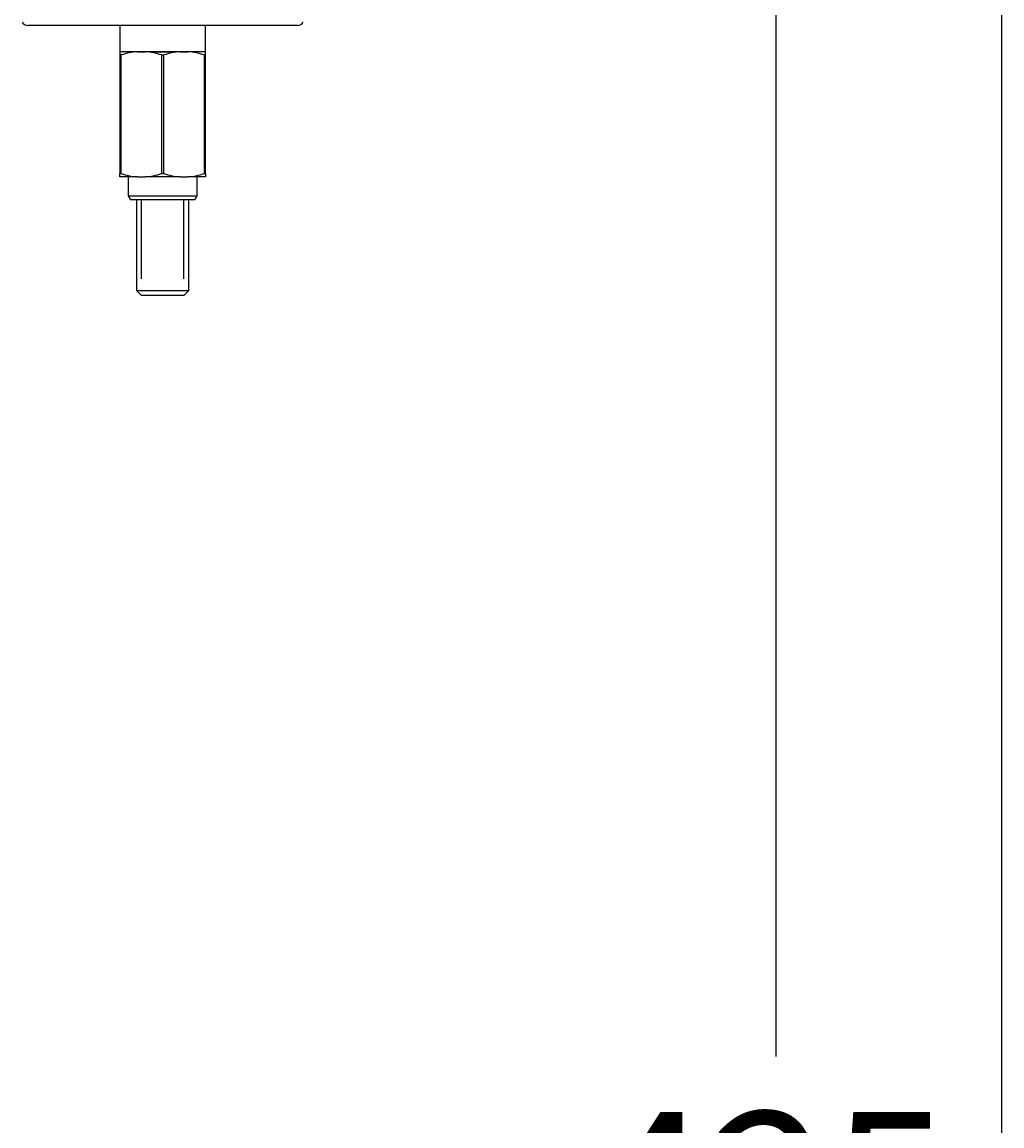
# Model space of a CAD drawing. Units: millimetres. Extents: x 7 to 203, y 5 to 291.
# Drawn here: x 166 to 203, y 114 to 156 of the extents above; entities that cross this region are included whole.
import ezdxf
from ezdxf.enums import TextEntityAlignment as Align

# ---------------------------------------------------------------- set-up
doc = ezdxf.new("R2010")
doc.units = ezdxf.units.MM
for name, color, linetype in [('Default', 7, 'Continuous'), ('Layer3', 7, 'Continuous'), ('Standard', 7, 'Continuous')]:
    doc.layers.add(name, color=color, linetype=linetype)
doc.styles.add('SEACAD_Arial', font='arial.ttf')
doc.dimstyles.get("Standard").update_dxf_attribs({"dimtxt": 0.18, "dimasz": 0.18, "dimexe": 0.18, "dimexo": 0.0625, "dimgap": 0.09, "dimtad": 0, "dimtih": 1, "dimtoh": 1, "dimdec": 4, "dimzin": 0, "dimdsep": 46, "dimtxsty": 'Standard', "dimcen": 0.09, "dimadec": 0, "dimazin": 0, "dimtfac": 1, "dimtdec": 4, "dimtofl": 0, "dimtmove": 0, "dimatfit": 3, "dimfxl": 0, "dimtolj": 1, "dimtzin": 0, "dimarcsym": 0})

# ---------------------------------------------------------------- blocks, each defined once
blk = doc.blocks.new('DMBLK28')
at = {"layer": 'Layer3', "linetype": 'Continuous'}
for points in [[(195.416, 158.623), (194.416, 164.623), (193.416, 158.623)], [(195.416, 64.373), (193.416, 64.373), (194.416, 58.373)]]:
    blk.add_hatch(color=7, dxfattribs=at).paths.add_polyline_path(points)
at = {"layer": 'Layer3', "color": 7, "linetype": 'Continuous'}
for p, q in [((177.618, 164.623), (197.416, 164.623)), ((194.416, 164.623), (194.416, 116.598)), ((194.416, 106.398), (194.416, 58.373)), ((186.122, 58.373), (197.416, 58.373))]:
    blk.add_line(p, q, dxfattribs=at)
at = {"layer": 'Layer3', "color": 7, "linetype": 'Continuous', "style": 'SEACAD_Arial'}
blk.add_text('425', height=6, dxfattribs=at).set_placement((187.372, 114.498), align=Align.TOP_LEFT)

msp = doc.modelspace()

# ---------------------------------------------------------------- linework, layer by layer
at = {"layer": 'Default', "color": 7, "linetype": 'Continuous'}
msp.add_line((203.00487, 5), (203.00487, 291), dxfattribs=at)
at = {"layer": 'Standard', "color": 7, "linetype": 'Continuous'}
for p, q in [((176.24741, 155.74778), (165.99741, 155.74778)), ((169.49741, 155.74778), (169.49741, 154.74778)), ((172.74741, 154.74778), (172.74741, 155.74778)), ((169.49741, 154.74778), (169.49741, 154.62301)), ((170.16241, 154.74778), (169.49741, 154.74778)), ((170.16241, 154.74778), (170.45741, 154.74778)), ((170.45741, 154.74778), (170.16241, 154.74778)), ((170.75636, 154.74778), (170.45741, 154.74778)), ((171.48367, 154.74778), (170.75636, 154.74778)), ((171.78741, 154.74778), (171.48846, 154.74778)), ((171.78741, 154.74778), (172.08241, 154.74778)), ((172.08241, 154.74778), (171.78741, 154.74778)), ((172.74741, 154.74778), (172.08241, 154.74778)), ((172.74741, 154.62301), (172.74741, 154.74778)), ((169.49741, 154.62301), (169.54414, 154.62301)), ((169.49741, 154.62301), (169.49741, 150.12254)), ((169.54414, 150.12254), (169.54414, 154.62301)), ((171.07568, 154.62301), (171.16914, 154.62301)), ((171.07568, 154.62301), (171.07568, 150.12254)), ((171.16914, 150.12254), (171.16914, 154.62301)), ((172.70068, 154.62301), (172.74741, 154.62301)), ((172.70068, 154.62301), (172.70068, 150.12254)), ((172.74741, 150.12254), (172.74741, 154.62301)), ((169.49741, 149.99778), (169.49741, 150.12254)), ((169.49741, 150.12254), (169.54414, 150.12254)), ((171.07568, 150.12254), (171.16914, 150.12254)), ((172.70068, 150.12254), (172.74741, 150.12254)), ((172.74741, 150.12254), (172.74741, 149.99778)), ((170.16241, 149.99778), (169.49741, 149.99778)), ((169.81616, 149.99778), (169.81616, 149.27278)), ((170.16241, 149.99778), (170.45741, 149.99778)), ((171.78741, 149.99778), (170.45741, 149.99778)), ((171.78741, 149.99778), (172.08241, 149.99778)), ((172.74741, 149.99778), (172.08241, 149.99778)), ((172.42866, 149.27278), (172.42866, 149.99778)), ((169.81616, 149.27278), (172.42866, 149.27278)), ((169.81616, 149.27278), (169.90276, 149.12278)), ((172.34206, 149.12278), (172.42866, 149.27278)), ((172.34206, 149.12278), (169.90276, 149.12278)), ((170.12241, 149.12278), (170.12241, 146.12278)), ((170.31416, 146.12278), (170.31416, 149.12278)), ((171.93066, 146.12278), (171.93066, 149.12278)), ((172.12241, 146.12278), (172.12241, 149.12278)), ((170.13373, 146.12278), (170.12241, 146.12278)), ((170.13373, 146.12278), (170.13373, 145.68528)), ((172.1111, 146.12278), (172.12241, 146.12278)), ((172.1111, 145.68528), (172.1111, 146.12278)), ((170.13373, 145.68528), (172.1111, 145.68528)), ((170.32388, 145.49778), (170.13373, 145.68528)), ((171.92095, 145.49778), (170.32388, 145.49778)), ((172.1111, 145.68528), (171.92095, 145.49778))]:
    msp.add_line(p, q, dxfattribs=at)
for centre, radius, start, end in [((165.99741, 155.99778), 0.25, 210, 270), ((176.24741, 155.99778), 0.25, 270, 330), ((170.36966, 152.12645), 2.62951, 94.520541, 108.297131), ((170.24977, 152.1245), 2.63148, 71.708053, 85.474275), ((171.12241, 160.93039), 6.19344, 266.611686, 273.388314), ((171.99466, 152.12645), 2.62951, 94.520541, 108.297131), ((171.87477, 152.1245), 2.63148, 71.708053, 85.474275), ((170.36966, 152.6191), 2.62951, 251.702869, 265.479459), ((170.24977, 152.62105), 2.63148, 274.525725, 288.291947), ((171.99466, 152.6191), 2.62951, 251.702869, 265.479459), ((171.87477, 152.62105), 2.63148, 274.525725, 288.291947)]:
    msp.add_arc(centre, radius, start, end, dxfattribs=at)

# ---------------------------------------------------------------- dimensions: what is measured, and where the dimension line sits
at = {"layer": 'Layer3', "color": 7, "linetype": 'Continuous'}
dim = msp.add_linear_dim(base=(194.41593, 58.37278), p1=(177.61805, 164.62278), p2=(186.12159, 58.37278), angle=90, text='\\A1;<>', dimstyle='Standard', dxfattribs=at)
dim.commit()
dim.dimension.update_dxf_attribs({"geometry": 'DMBLK28', "text_midpoint": (194.41593, 111.49777), "dimtype": 160})

doc.saveas('drawing.dxf')
